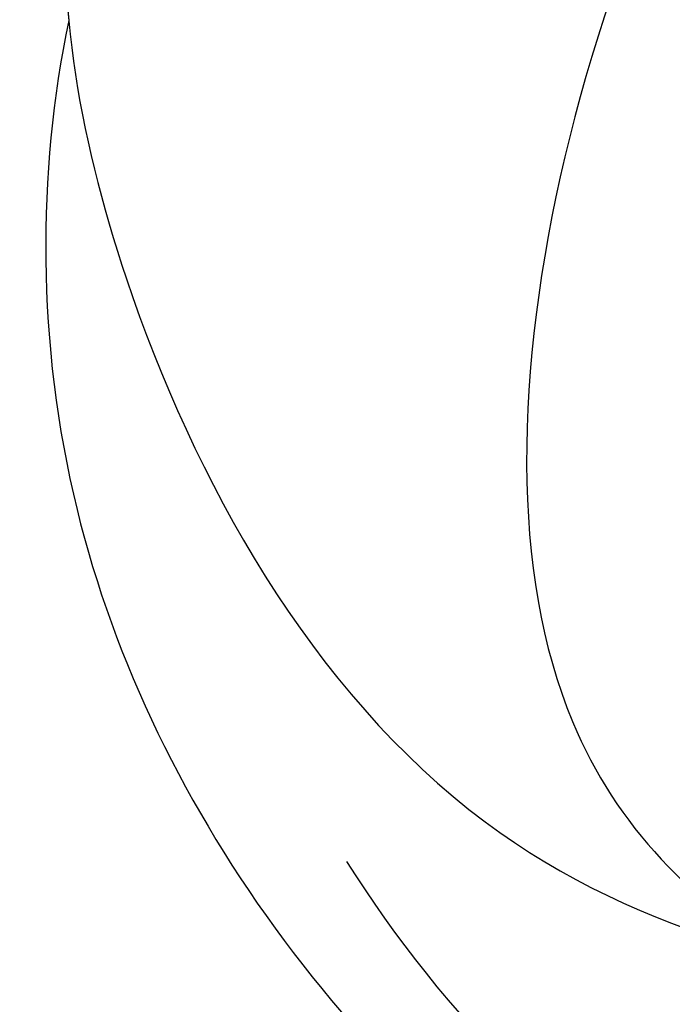
# Model space of a CAD drawing. Units: centimetres. Extents: x 0 to 9335, y 0 to 3157.
# Drawn here: x 6603 to 6611, y 2917 to 2928 of the extents above; entities that cross this region are included whole.
import ezdxf
from ezdxf import colors
from ezdxf.entities.mleader import LeaderData, LeaderLine
from ezdxf.enums import TextEntityAlignment as Align
from ezdxf.math import Vec2, Vec3

# ---------------------------------------------------------------- set-up
doc = ezdxf.new("R2010")
doc.units = ezdxf.units.CM
doc.layers.add('A-02.平面文字', color=4, linetype='Continuous')
doc.layers.add('H-08.木作(細線)', color=8, linetype='Continuous')
doc.layers.add('Linear', color=63, linetype='Continuous', lineweight=9)
doc.styles.get("Standard").update_dxf_attribs({"font": 'arial.ttf'})

# ---------------------------------------------------------------- blocks, each defined once
blk = doc.blocks.new('_TagCircle')
at = {"color": 0, "linetype": 'ByBlock', "lineweight": -2, "transparency": 16777216}
blk.add_circle((0, 0), 4, dxfattribs=at)
at = {"layer": 'Linear', "color": 0, "transparency": 16777216}
blk.add_attdef('TAGNUMBER', text='', height=3, dxfattribs=at).set_placement((0, -1.5), align=Align.CENTER)
blk = doc.blocks.new('_DotSmall')
at = {"color": 0, "linetype": 'ByBlock', "const_width": 0.5}
blk.add_lwpolyline([(-0.0625, 0, 1), (0.0625, 0, 1)], format="xyb", close=True, dxfattribs=at)
blk = doc.blocks.new('SE-21039L-d')
at = {"layer": 'H-08.木作(細線)'}
for points, knots in [([(32.46344251975279, -2.131727742354769), (33.93514866080477, -1.563419276352533), (37.34187748131626, -1.133862070733358), (42.43126063501768, -2.870755610144215), (48.35077801265288, -7.575883039904056), (48.72985273042468, -12.74623040141296), (48.24624199376012, -14.2181744322404)], [0, 0, 0, 0, 0.01151061832997363, 0.02468435662452774, 0.04231939911484656, 0.05783406166277055, 0.05783406166277055, 0.05783406166277055, 0.05783406166277055]), ([(32.46344251975279, -2.131727742354087), (33.93514866080477, -1.563419276351851), (37.34187748131626, -1.133862070732675), (42.43126063501768, -2.870755610143533), (48.3507780126547, -7.575883039903601), (48.72985273042468, -12.74623040141228), (48.24624199376012, -14.21817443223972)], [0, 0, 0, 0, 0.01151061832997363, 0.02468435662452774, 0.04231939911484656, 0.05783406166277055, 0.05783406166277055, 0.05783406166277055, 0.05783406166277055]), ([(32.46344251975279, -2.131727742354542), (33.93514866080477, -1.563419276352533), (36.26162037438007, -1.270072567269608), (38.38375330214694, -1.649525610792352), (39.04743743146901, -1.83287782624484)], [0, 0, 0, 0, 0.01151061832997363, 0.01685706743343219, 0.01685706743343219, 0.01685706743343219, 0.01685706743343219]), ([(39.04743743146901, -1.832877826244612), (40.87844935462635, -1.771297624069575), (46.54156552014865, -2.735835791816498), (53.55372604778859, -10.16411817689254), (53.76794495240392, -18.91955332461703), (51.33877161890086, -22.10161000098606), (50.56187387687896, -22.74398508247555)], [0, 0, 0, 0, 0.01440804542053637, 0.04088336214792057, 0.06409499292273343, 0.07200119198190338, 0.07200119198190338, 0.07200119198190338, 0.07200119198190338]), ([(39.04743743146901, -1.83287782624393), (40.87844935462817, -1.771297624069121), (46.54156552014865, -2.735835791815816), (53.55372604778859, -10.16411817689186), (53.76794495240392, -18.91955332461634), (51.33877161890086, -22.10161000098537), (50.56187387687896, -22.74398508247486)], [0, 0, 0, 0, 0.01440804542053637, 0.04088336214792057, 0.06409499292273343, 0.07200119198190338, 0.07200119198190338, 0.07200119198190338, 0.07200119198190338]), ([(39.04743743146901, -1.832877826244612), (40.87844935462635, -1.771297624069803), (46.54156552014865, -2.735835791816498), (53.55372604778859, -10.16411817689254), (53.76794495240392, -18.91955332461725), (51.33877161890086, -22.10161000098606), (50.56187387687896, -22.74398508247555)], [0, 0, 0, 0, 0.01440804542053637, 0.04088336214792057, 0.06409499292273343, 0.07200119198190338, 0.07200119198190338, 0.07200119198190338, 0.07200119198190338]), ([(48.27213164319073, -6.769302048135842), (49.85668782502944, -8.202314084022646), (53.1234343433116, -12.64233773871024), (52.63263500221183, -20.17570589577667), (49.02986499039616, -24.98917163244278), (45.50024160991416, -25.21072936445989), (43.79274708425692, -23.95796202630186), (43.28781204028928, -23.33460007830399)], [0, 0, 0, 0, 0.01619403802938002, 0.03874098934949041, 0.05003208552386089, 0.05764576927855095, 0.06316655418103964, 0.06316655418103964, 0.06316655418103964, 0.06316655418103964]), ([(48.27213164319073, -6.769302048135387), (49.85668782502944, -8.202314084021964), (53.1234343433116, -12.64233773870956), (52.63263500221183, -20.17570589577599), (49.02986499039798, -24.98917163244209), (45.50024160991597, -25.21072936445921), (43.79274708425874, -23.95796202630117), (43.28781204028928, -23.33460007830331)], [0, 0, 0, 0, 0.01619403802938002, 0.03874098934949041, 0.05003208552386089, 0.05764576927855095, 0.06316655418103964, 0.06316655418103964, 0.06316655418103964, 0.06316655418103964]), ([(-34.55172892629162, -67.02968382012295), (-33.51579490485892, -64.99266603368233), (-33.64245917628432, -59.8169467078028), (-39.36638854665762, -54.32248530615993), (-47.34800062855174, -54.59890591995986), (-53.71129532716986, -61.46737039836103), (-53.7058811848492, -72.76307270761049), (-40.8237072707343, -85.35240917012175), (-13.06338187791334, -79.03537374582015), (6.558400438725585, -59.37735881363301), (13.80728595879191, -35.30736399573607), (16.98759494240221, -26.28878857480072), (26.640210645548, -8.528246618345293), (45.22805838310705, -6.880429022460476), (48.06133295739164, -10.88451219644344), (48.53485390452443, -12.13233981021267)], [0, 0, 0, 0, 0.01685843991198449, 0.03479155418993304, 0.05121404395758411, 0.07148479378251454, 0.09818202081979531, 0.1254944100492227, 0.1914249374919942, 0.2800678191631683, 0.3143809313181437, 0.3523779643400946, 0.403831159781756, 0.4361480052432405, 0.4476004897277661, 0.4476004897277661, 0.4476004897277661, 0.4476004897277661]), ([(-34.55172892629162, -67.02968382012227), (-33.51579490485892, -64.99266603368164), (-33.64245917628432, -59.81694670780212), (-39.3663885466558, -54.32248530615925), (-47.34800062854993, -54.59890591995918), (-53.71129532716986, -61.46737039836034), (-53.70588118484739, -72.76307270760981), (-40.8237072707343, -85.35240917012106), (-13.06338187791152, -79.03537374581947), (6.558400438725585, -59.37735881363255), (13.80728595879373, -35.30736399573539), (16.98759494240403, -26.28878857480004), (26.640210645548, -8.52824661834461), (45.22805838310705, -6.880429022459793), (48.06133295739346, -10.88451219644276), (48.53485390452624, -12.13233981021199)], [0, 0, 0, 0, 0.01685843991198449, 0.03479155418993304, 0.05121404395758411, 0.07148479378251454, 0.09818202081979531, 0.1254944100492227, 0.1914249374919942, 0.2800678191631683, 0.3143809313181437, 0.3523779643400946, 0.403831159781756, 0.4361480052432405, 0.4476004897277661, 0.4476004897277661, 0.4476004897277661, 0.4476004897277661]), ([(-37.94598383019365, -56.20971136719845), (-38.54556159346794, -55.80077500169887), (-41.2330772068417, -54.3871328009177), (-47.34800062854993, -54.59890591995963), (-53.71129532716986, -61.46737039836125), (-53.7058811848492, -72.76307270761072), (-40.8237072707343, -85.35240917012175), (-13.06338187791334, -79.03537374582015), (6.558400438725585, -59.37735881363324), (13.80728595879191, -35.30736399573652), (16.98759494240221, -26.28878857480095), (26.640210645548, -8.52824661834552), (45.22805838310705, -6.880429022460476), (48.06133295739164, -10.88451219644344), (48.53485390452443, -12.13233981021313)], [0.02963410405991793, 0.02963410405991793, 0.02963410405991793, 0.02963410405991793, 0.03479155418993304, 0.05121404395758411, 0.07148479378251454, 0.09818202081979531, 0.1254944100492227, 0.1914249374919942, 0.2800678191631683, 0.3143809313181437, 0.3523779643400946, 0.403831159781756, 0.4361480052432405, 0.4476004897277661, 0.4476004897277661, 0.4476004897277661, 0.4476004897277661])]:
    blk.add_open_spline(points, degree=3, knots=knots, dxfattribs=at)

msp = doc.modelspace()

# ---------------------------------------------------------------- block references
at = {"xscale": -1, "rotation": 80.13376884827659}
msp.add_blockref('SE-21039L-d', (6608.473621696665, 2967.021703298557), dxfattribs=at)

# ---------------------------------------------------------------- leaders
at = {"layer": 'A-02.平面文字'}
ml = msp.add_multileader_block('Standard', dxfattribs=at)
ml.set_content('_TagCircle', color=256, scale=9.732096000000002)
ml.set_attribute('TAGNUMBER', '1', width=0)
ml.set_leader_properties(color=256, linetype='ByLayer', lineweight=-1)
ml.set_arrow_properties(name='DOTSMALL')
ml.build(insert=Vec2(0, 0))
ml.multileader.update_dxf_attribs({"dogleg_length": 21.83458390176969, "arrow_head_size": 64.88064000000001})
ctx = ml.context
ctx.base_point, ctx.char_height, ctx.arrow_head_size, ctx.landing_gap_size, ctx.plane_origin = Vec3(7229.272110615558, 3109.312370051545), 4.982833152000001, 64.88064000000001, 2.491416576000001, Vec3(7240.671371784545, 3109.312370051545)
notes = []
notes.append((ctx, [(0, (0, 0, 0), (0, 0), (1, 0), 1, [])]))
ctx.block.insert = Vec3(7268.200494615557, 3109.312370051545)
ml = msp.add_multileader_block('Standard', dxfattribs=at)
ml.set_content('_TagCircle', color=256, scale=9.732096000000002)
ml.set_attribute('TAGNUMBER', '7', width=0)
ml.set_leader_properties(color=256, linetype='ByLayer', lineweight=-1)
ml.set_arrow_properties(name='DOTSMALL')
ml.build(insert=Vec2(0, 0))
ml.multileader.update_dxf_attribs({"dogleg_length": 21.83458390176969, "arrow_head_size": 64.88064000000001})
ctx = ml.context
ctx.base_point, ctx.char_height, ctx.arrow_head_size, ctx.landing_gap_size, ctx.plane_origin = Vec3(8258.092425392424, 3109.312370051544), 4.982833152000001, 64.88064000000001, 2.491416576000001, Vec3(8269.49168656141, 3109.312370051544)
notes.append((ctx, [(0, (0, 0, 0), (0, 0), (1, 0), 1, [])]))
ctx.block.insert = Vec3(8297.020809392423, 3109.312370051544)
ml = msp.add_multileader_block('Standard', dxfattribs=at)
ml.set_content('_TagCircle', color=256, scale=9.732096000000002)
ml.set_attribute('TAGNUMBER', '2', width=0)
ml.set_leader_properties(color=256, linetype='ByLayer', lineweight=-1)
ml.set_arrow_properties(name='DOTSMALL')
ml.build(insert=Vec2(0, 0))
ml.multileader.update_dxf_attribs({"dogleg_length": 21.83458390176969, "arrow_head_size": 64.88064000000001})
ctx = ml.context
ctx.base_point, ctx.char_height, ctx.arrow_head_size, ctx.landing_gap_size, ctx.plane_origin = Vec3(7229.272110615558, 2921.808484291759), 4.982833152000001, 64.88064000000001, 2.491416576000001, Vec3(7240.671371784545, 2921.808484291759)
notes.append((ctx, [(0, (0, 0, 0), (0, 0), (1, 0), 1, [])]))
ctx.block.insert = Vec3(7268.200494615557, 2921.808484291759)
ml = msp.add_multileader_block('Standard', dxfattribs=at)
ml.set_content('_TagCircle', color=256, scale=9.732096000000002)
ml.set_attribute('TAGNUMBER', '8', width=0)
ml.set_leader_properties(color=256, linetype='ByLayer', lineweight=-1)
ml.set_arrow_properties(name='DOTSMALL')
ml.build(insert=Vec2(0, 0))
ml.multileader.update_dxf_attribs({"dogleg_length": 21.83458390176969, "arrow_head_size": 64.88064000000001})
ctx = ml.context
ctx.base_point, ctx.char_height, ctx.arrow_head_size, ctx.landing_gap_size, ctx.plane_origin = Vec3(8258.092425392424, 2921.808484291759), 4.982833152000001, 64.88064000000001, 2.491416576000001, Vec3(8269.49168656141, 2921.808484291759)
notes.append((ctx, [(0, (0, 0, 0), (0, 0), (1, 0), 1, [])]))
ctx.block.insert = Vec3(8297.020809392423, 2921.808484291759)
for ctx, leaders in notes:
    for number, flags, end, landing, length, lines in leaders:
        leader = LeaderData()
        leader.index, (leader.has_last_leader_line, leader.has_dogleg_vector, leader.attachment_direction) = number, flags
        leader.last_leader_point, leader.dogleg_vector, leader.dogleg_length = Vec3(end), Vec3(landing), length
        for number, points, colour, breaks in lines:
            line = LeaderLine()
            line.index, line.vertices, line.color, line.breaks = number, Vec3.list(points), colors.encode_raw_color(colour), breaks
            leader.lines.append(line)
        ctx.leaders.append(leader)

doc.saveas('drawing.dxf')
